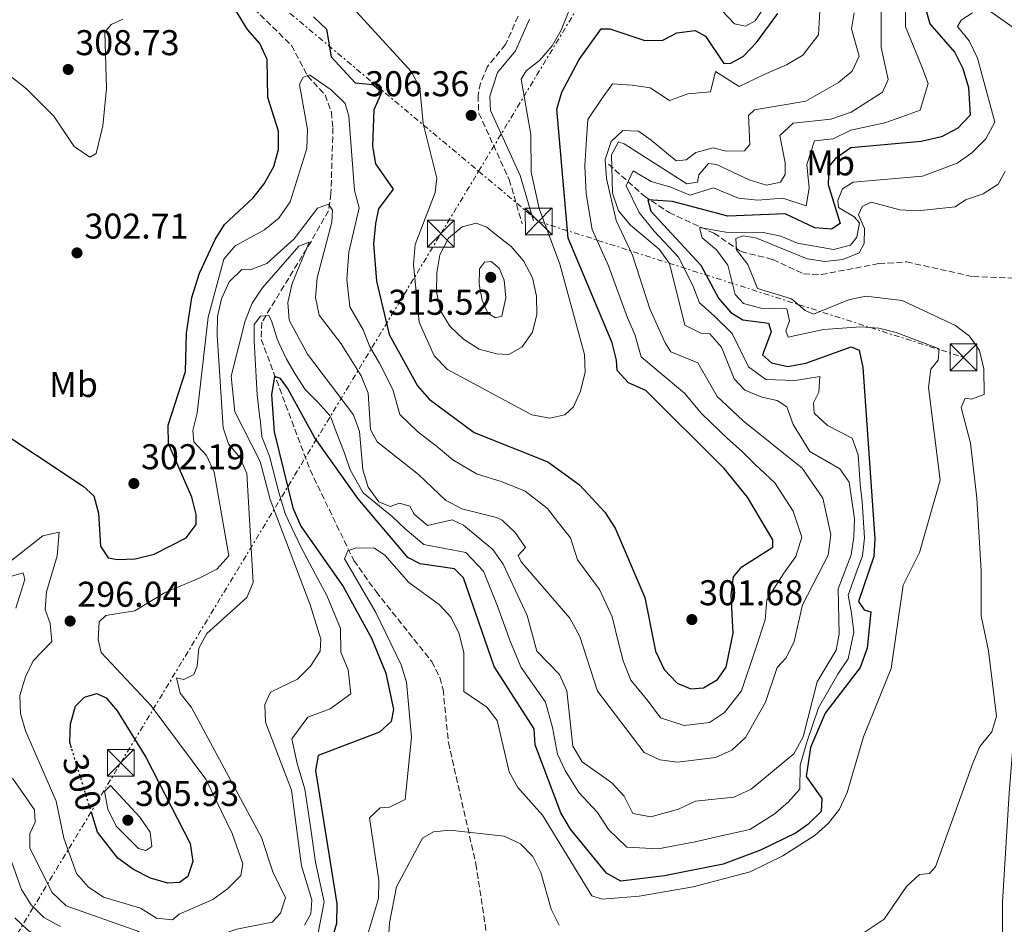
# Model space of a CAD drawing. Units: metres. Extents: x 612003 to 615503, y 4657612 to 4659980.
# Drawn here: x 614924 to 615200, y 4658826 to 4659079 of the extents above; entities that cross this region are included whole.
import ezdxf
from ezdxf.enums import TextEntityAlignment as Align

# ---------------------------------------------------------------- set-up
doc = ezdxf.new("R2010")
doc.units = ezdxf.units.M
doc.header["$MEASUREMENT"] = 0
for name, pattern in [('DGN Style 3', [2.435891, 1.739922, -0.695969]), ('DGN Style 5', [1.217945, 0.521977, -0.695969]), ('DGN Style 7', [3.479844, 1.56593, -0.695969, 0.521977, -0.695969])]:
    doc.linetypes.add(name, pattern=pattern)
for name, color, linetype, lineweight in [('Camino', 7, 'DGN Style 3', 0), ('Cota de curva de nivel directora', 7, 'Continuous', 0), ('Cota de punto acotado terreno', 7, 'Continuous', 0), ('Curva de nivel directora', 30, 'Continuous', 30), ('Curva de nivel directora no vista', 30, 'DGN Style 5', 30), ('Curva de nivel intermedia', 30, 'Continuous', 0), ('Etiqueta de uso rústico', 92, 'Continuous', 0), ('Línea eléctrica', 6, 'DGN Style 7', 0), ('Línea superior del balasto(superficie)', 7, 'Continuous', 0), ('Margen derecho', 7, 'Continuous', 0), ('Nave industrial', 1, 'Continuous', 13), ('Punto acotado terreno (símbolo)', 7, 'Continuous', 0), ('Torre eléctrica', 7, 'Continuous', 0), ('Traza Ferrocarril', 8, 'Continuous', 0), ('Vaguada', 142, 'DGN Style 3', 13)]:
    doc.layers.add(name, color=color, linetype=linetype, lineweight=lineweight)
doc.styles.add('Style-Arial', font='arial.ttf')

# ---------------------------------------------------------------- blocks, each defined once
blk = doc.blocks.new('5PATER')
at = {"layer": 'Punto acotado terreno (símbolo)', "linetype": 'Continuous', "lineweight": 0}
h = blk.add_hatch(color=51, dxfattribs=at)
edge = h.paths.add_edge_path()
edge.add_ellipse((0, 0), major_axis=(-0.11, -0.111), ratio=0.999422, start_angle=0, end_angle=360)
blk = doc.blocks.new('5TME')
at = {"layer": 'Nave industrial', "color": 7, "linetype": 'Continuous', "lineweight": 0}
for p, q in [((-0.375, 0.375), (0.375, -0.375)), ((0.3723, 0.3776), (-0.3716, -0.3784))]:
    blk.add_line(p, q, dxfattribs=at)
at = {"layer": 'Nave industrial', "color": 7, "linetype": 'Continuous', "lineweight": 0, "flags": 128}
blk.add_lwpolyline([(-0.375, -0.375), (0.375, -0.375), (0.375, 0.375), (-0.375, 0.375), (-0.3716, -0.3784)], dxfattribs=at)

msp = doc.modelspace()

# ---------------------------------------------------------------- linework, layer by layer
at = {"layer": 'Camino', "color": 7, "linetype": 'DGN Style 3', "lineweight": 0}
msp.add_polyline3d([(615063.6, 4659079.81, 308.5), (615060.08, 4659071.88, 307.46), (615055.02, 4659065.74, 306.42), (615053.08, 4659061.08, 305.96), (615052.38, 4659057.66, 305.79), (615052.6, 4659052.64, 305.76), (615061.12, 4659034.15, 306.72), (615064.73, 4659021.71, 306.21)], dxfattribs=at)
at = {"layer": 'Curva de nivel directora', "color": 30, "linetype": 'Continuous', "lineweight": 30, "flags": 128}
for points, elevation in [([(614915.38, 4658965.91), (614941.88, 4658948.38), (614944.91, 4658945.68), (614946.17, 4658940.84), (614946.77, 4658931.58), (614948.88, 4658928.36), (614951.51, 4658927.83), (614956.5, 4658928.08), (614961.73, 4658929.39), (614970.75, 4658933.96), (614973.54, 4658937.61), (614973.5, 4658940.48), (614972.3, 4658945.33), (614965.77, 4658960.17), (614965.73, 4658965.43), (614970.57, 4658980.44), (614970.83, 4658991.14), (614972.35, 4659001.1), (614974.48, 4659007.96), (614978.84, 4659017.31), (614981.45, 4659021.58), (614989.49, 4659029.01), (614992.55, 4659032.95), (614995.25, 4659037.75), (614996.59, 4659042.57), (614996.54, 4659047.62), (614993.62, 4659057.08), (614993.4, 4659067.7), (614991.36, 4659072.16), (614987.85, 4659076.11), (614979.59, 4659089.7)], 300), ([(615177.83, 4659081.06), (615178.78, 4659077.63), (615185.75, 4659069.64), (615188.06, 4659065.2), (615189.58, 4659059.84), (615190.07, 4659052.14), (615186.67, 4659048.45), (615182.03, 4659046.05), (615176.38, 4659044.73), (615156.66, 4659042.97), (615152.4, 4659039.99), (615150.51, 4659037.76), (615150.37, 4659032.76), (615153.68, 4659021.83), (615151.31, 4659020.25), (615146.58, 4659020.58), (615138.31, 4659024.54), (615122.27, 4659023.92), (615106.81, 4659027.97), (615099.93, 4659028.47), (615100.74, 4659025.24), (615114.75, 4659010.22), (615119.67, 4659000.95), (615123.12, 4658996.92), (615126.45, 4658994.86), (615133.61, 4658993.99), (615134.44, 4658991.51), (615132.02, 4658985.08), (615134.48, 4658982.84), (615139.04, 4658981.88), (615144.11, 4658982.8), (615156.75, 4658987.37), (615159, 4658986.44), (615160.04, 4658981.56), (615163.43, 4658933.65), (615163.11, 4658928.66), (615158.87, 4658916.11), (615160.44, 4658913.81), (615162.27, 4658913.18), (615161.22, 4658903.07), (615159.34, 4658897.63), (615149.49, 4658884.85), (615145.45, 4658875.28), (615144.22, 4658867.15), (615148.55, 4658860.98), (615148.36, 4658857.35), (615144.69, 4658853.75), (615141.35, 4658851.42), (615131.38, 4658846.57), (615120.98, 4658842.67), (615104.54, 4658839.37), (615092.34, 4658837.9), (615088.31, 4658840.12), (615078.29, 4658852.43), (615075.54, 4658857.03), (615068.41, 4658876.03), (615068.05, 4658880.54), (615056.86, 4658897.95), (615048.35, 4658922.72), (615045.81, 4658925.24), (615036.23, 4658926.65), (615032.71, 4658928.42), (615018.88, 4658944.84), (615006.71, 4658961.84), (614999.08, 4658975.81)], 275), ([(615006.35, 4659079.67), (615009.97, 4659076.2), (615011.26, 4659068.42), (615017.97, 4659061.17), (615022.96, 4659060.73), (615025.43, 4659058.67), (615023.27, 4659053.63), (615022.85, 4659043.49), (615023.69, 4659038.56), (615028.62, 4659031.47), (615024.52, 4659025.92), (615023.66, 4659021.82), (615023.18, 4659016.19), (615023.94, 4659005.71), (615027.56, 4658990.79), (615035.44, 4658976.47), (615038.73, 4658972.7), (615051.32, 4658963.34), (615071.96, 4658955.14), (615080.81, 4658948.77), (615087.85, 4658941.11), (615090.75, 4658936.66), (615099.08, 4658917.27), (615102.02, 4658902.26), (615104.51, 4658897.1), (615108.09, 4658893.28), (615111.94, 4658891.67), (615115.47, 4658892.01), (615119.37, 4658894.29), (615121.83, 4658897.72), (615123.78, 4658907.3), (615123.22, 4658918.02), (615123.85, 4658922.97), (615126.17, 4658925.78), (615134.86, 4658931.35), (615134.87, 4658933.4), (615127.75, 4658945.28), (615121.26, 4658953.29), (615099.35, 4658975.08), (615094.49, 4658977.25), (615091.28, 4658980.68), (615091.17, 4658983.61), (615089.92, 4658988.45), (615077.6, 4659017.71), (615074.43, 4659053.8), (615075.82, 4659058.6), (615080.71, 4659067.7), (615086.83, 4659076.26), (615089.29, 4659076.27), (615099.04, 4659073.03), (615104.05, 4659073.14), (615108, 4659075.13), (615113.16, 4659075.78), (615116.05, 4659074.24), (615121.15, 4659066.62)], 300), ([(615121.15, 4659066.62), (615123.13, 4659066.67), (615126.7, 4659068.59), (615130.3, 4659072.49), (615136.24, 4659080.54)], 300), ([(614999.08, 4658975.81), (614997.15, 4658978.5), (614995.41, 4658979.08), (614994.62, 4658973.92), (614995.37, 4658963.57), (615000.58, 4658942.31), (615002.77, 4658937.22), (615014.68, 4658920.31), (615022.55, 4658905.89), (615026.63, 4658896.07), (615028.75, 4658885.9), (615028.06, 4658882.58), (615024.82, 4658879.52), (615007.65, 4658873.03), (615006.88, 4658868.88), (615012.88, 4658831.54), (615012.76, 4658826.09), (615011.41, 4658821.27)], 275), ([(614938.63, 4658875.16), (614938.15, 4658876.72), (614938.39, 4658881.93), (614939.73, 4658886.86), (614942.32, 4658889.4), (614945.74, 4658890.42), (614948.34, 4658889.15), (614951.42, 4658885.57), (614959.43, 4658872.55), (614971.87, 4658848.39), (614972.59, 4658843.44), (614971.19, 4658839.2), (614968.83, 4658837.56), (614965.56, 4658837.36), (614960.76, 4658838.75), (614955.95, 4658841.15), (614951.63, 4658844.36), (614945.93, 4658851.56), (614944.3, 4658856.83)], 300)]:
    msp.add_lwpolyline(points, dxfattribs=dict(at, elevation=elevation))
at = {"layer": 'Curva de nivel directora no vista', "color": 30, "linetype": 'DGN Style 5', "lineweight": 30, "elevation": 300, "flags": 128}
msp.add_lwpolyline([(614944.3, 4658856.83), (614938.63, 4658875.16)], dxfattribs=at)
at = {"layer": 'Curva de nivel intermedia', "color": 30, "linetype": 'Continuous', "lineweight": 0, "flags": 128}
for points, elevation in [([(615195.21, 4659081.49), (615219.09, 4659064.74), (615222.59, 4659064.47), (615223.44, 4659066.3), (615224.78, 4659076.38), (615226.8, 4659097.04)], 270), ([(615016.39, 4659083.21), (615033.78, 4659064.23), (615036.09, 4659059.79), (615037.03, 4659049.8), (615040.87, 4659034.52), (615040.43, 4659030.54), (615034.81, 4659015.97), (615034.32, 4659010.38), (615035.89, 4658994.2), (615040.08, 4658984.86), (615043.8, 4658980.97), (615067.42, 4658968.34), (615072.46, 4658967.41), (615076.64, 4658968.34), (615079.11, 4658970.6), (615081.1, 4658974.96), (615082.36, 4658980.22), (615082.2, 4658985.22), (615075.32, 4659010.43), (615069.46, 4659026.04), (615067.28, 4659036.16), (615067.2, 4659046.75), (615064.44, 4659062.16), (615065.87, 4659064.5), (615069.59, 4659067.38), (615073.17, 4659071.56), (615075.68, 4659075.88), (615079.53, 4659085.67)], 305), ([(614987.23, 4658994.6), (614989.19, 4658999.57), (614991.95, 4659003.74), (615002.25, 4659015.51), (615005.12, 4659016.64), (615000.41, 4659005.02), (614999.16, 4658999.75), (614999.55, 4658994.76), (615004.69, 4658985.24), (615017.55, 4658968.33), (615019.26, 4658963.62), (615020.18, 4658952.91), (615021.63, 4658948.07), (615024.67, 4658944.02), (615027.82, 4658942.7), (615030.43, 4658943.61), (615033.35, 4658942.76), (615034.51, 4658940.57), (615038.25, 4658937.38), (615045.18, 4658938.95), (615048.29, 4658937.5), (615056.55, 4658930.61), (615059.42, 4658926.52), (615066.17, 4658912.18), (615068.88, 4658902.2), (615075.16, 4658895.65), (615077.25, 4658891.1), (615078.92, 4658875.67), (615081.48, 4658871.26), (615089.8, 4658865.44), (615093.3, 4658861.68), (615095.71, 4658856.84), (615100.69, 4658855.86), (615108.49, 4658857.99), (615113.25, 4658860.31), (615123.93, 4658861.39), (615128.78, 4658863.59), (615140.76, 4658873.52), (615143.35, 4658878.25), (615147.27, 4658893.63), (615152.57, 4658902.51), (615153.4, 4658906.93), (615153.12, 4658919.62), (615156.79, 4658929.2), (615157.51, 4658934.16), (615157.69, 4658939.22), (615156.27, 4658949.5), (615153.65, 4658953.26), (615145.23, 4658958.09), (615140.55, 4658965.6), (615138.75, 4658970.55), (615136.12, 4658972.37), (615131.76, 4658973.27), (615127, 4658975.24), (615124.07, 4658978.42), (615120.54, 4658987.23), (615117.25, 4658990.99), (615114.71, 4658991.18), (615110.22, 4658993.4), (615105.97, 4659010.61), (615103.02, 4659014.65), (615095.01, 4659021.37), (615091.7, 4659025.41), (615090.04, 4659030.29), (615089.75, 4659041), (615091.65, 4659044.67), (615093.25, 4659044.08), (615110.79, 4659032.96), (615113.77, 4659033.41), (615114.2, 4659035.42), (615116.88, 4659038.58), (615119.08, 4659038.37), (615128.28, 4659034), (615133.08, 4659032.57), (615137, 4659033.36), (615138.31, 4659035.49), (615138.31, 4659038.83), (615136.83, 4659046.47), (615140.58, 4659049.85), (615151.13, 4659051.01), (615156.74, 4659052.98), (615165.56, 4659058.59), (615167.12, 4659062.13), (615165.16, 4659071.04), (615165.2, 4659081.46)], 285), ([(615024.82, 4658982.8), (615028.55, 4658975.43), (615030.49, 4658968.44), (615035.43, 4658963.69), (615041.26, 4658959.2), (615045.34, 4658955.77), (615051.93, 4658951.78), (615059.1, 4658949.61), (615065.56, 4658946.99), (615071.8, 4658942.11), (615074.94, 4658938.13), (615078.22, 4658933.91), (615080.24, 4658927.74), (615086.39, 4658919.45), (615089.96, 4658911.79), (615091.69, 4658904.51), (615092.97, 4658899.53), (615095.15, 4658894.07), (615099.97, 4658888.19), (615103.48, 4658883.6), (615110.07, 4658881.43), (615117.13, 4658882.25), (615121.37, 4658885.05), (615126.09, 4658891.13), (615129.92, 4658902.47), (615132.73, 4658911.03), (615133.19, 4658916.58), (615137.91, 4658924.03), (615141.3, 4658928.72), (615143.01, 4658934.11), (615140.58, 4658941.33), (615135.41, 4658949.33), (615129.94, 4658954.4), (615126.32, 4658958.03), (615122.14, 4658961.72), (615114.94, 4658968.66), (615110.15, 4658974.36), (615102.83, 4658980.51), (615098.03, 4658984.58), (615096.3, 4658990.74), (615094.2, 4658995.49), (615090.74, 4659004.87), (615088.88, 4659009.95), (615084.33, 4659020.18), (615082.65, 4659030.17), (615082.24, 4659037.93), (615082.72, 4659045.42), (615083.14, 4659050.92), (615086.92, 4659056.61), (615089.97, 4659060.89), (615095.53, 4659060.53), (615100.54, 4659059.75), (615105.94, 4659056.25), (615111.09, 4659058.06), (615117.47, 4659058.63), (615118.87, 4659064.38), (615125.44, 4659060.13), (615132.48, 4659063.47), (615138.67, 4659066.25), (615143.26, 4659068.88), (615147.64, 4659074.59), (615148.09, 4659083.03)], 295), ([(615106.37, 4659032.01), (615111.69, 4659029.71), (615118.25, 4659031.78), (615125.28, 4659028.96), (615130.7, 4659028.36), (615137.66, 4659028.95), (615144.16, 4659026.8), (615145.06, 4659031.73), (615144.41, 4659038.3), (615146.49, 4659044.92), (615151.76, 4659045.5), (615156.7, 4659047.98), (615166.18, 4659049.97), (615170.97, 4659051.66), (615176.11, 4659053.52), (615178.35, 4659060.99), (615176.44, 4659065.89), (615171.98, 4659076.83), (615172, 4659082.61)], 280), ([(615120.69, 4659081.28), (615124.14, 4659077.68), (615127.23, 4659077.03), (615129.94, 4659078.49), (615132.2, 4659081.9)], 305), ([(614922.08, 4659062.66), (614926.01, 4659059.52), (614933.75, 4659051.86), (614939.39, 4659043.39), (614943.79, 4659040.36), (614945.51, 4659041.42), (614947.38, 4659049.14), (614948.46, 4659059.56), (614948, 4659075.32), (614949.72, 4659077.47), (614953.04, 4659078.96)], 305), ([(614994.98, 4658840.55), (614991.8, 4658850.07), (614972.23, 4658886.47), (614969.05, 4658890.51), (614968.05, 4658894.76), (614970.05, 4658894.33), (614972.91, 4658895.73), (614973.8, 4658898.04), (614974.24, 4658903.02), (614976.53, 4658907.15), (614987.7, 4658917.25), (614989.49, 4658921.38), (614987.74, 4658951.88), (614985.77, 4658956.34), (614982.57, 4658960.18), (614981.11, 4658964.67), (614979.36, 4658990.59), (614979.53, 4658995.86), (614980.59, 4659000.75), (614982.78, 4659005.48), (614986.33, 4659008.97), (614988.66, 4659008.91), (614993.34, 4659010.62), (615000.94, 4659017.57), (615007.45, 4659026.08), (615010.59, 4659027.22), (615011.64, 4659025.58), (615011.5, 4659022.22), (615007.37, 4659006.67), (615006.95, 4659001.11), (615007.94, 4658996.21), (615014.14, 4658988.22), (615019.66, 4658979.19), (615021.65, 4658974.39), (615022.26, 4658964.18), (615024.17, 4658960.74), (615035.77, 4658951.67), (615043.25, 4658944.45), (615047.9, 4658942.07), (615057.59, 4658939.58), (615059.16, 4658938.84), (615062.78, 4658935.45), (615065.69, 4658931.17), (615063.64, 4658929), (615064.49, 4658927.2), (615078.09, 4658911.42), (615080.83, 4658906.32), (615085.79, 4658891.05), (615098.88, 4658873.91), (615103.24, 4658871.85), (615108.2, 4658871.19), (615118.78, 4658872.5), (615123.43, 4658874.49), (615127.26, 4658878.1), (615132.82, 4658887.96), (615136.07, 4658897.65), (615138.64, 4658900.39), (615140.83, 4658904.89), (615143.16, 4658915.14), (615150.33, 4658929.08), (615151.14, 4658934.82), (615148.87, 4658944.97), (615143.08, 4658953.39), (615126.57, 4658966.62), (615119.26, 4658973.46), (615113.85, 4658982.88), (615106.32, 4658985.95), (615104.78, 4658988.49), (615100.41, 4658997.93), (615095.6, 4659013.01), (615091.06, 4659022.65), (615088.29, 4659034.39), (615087.97, 4659039.76), (615089.63, 4659044.75), (615092.87, 4659047.88), (615097.29, 4659047.65), (615100.79, 4659045.16), (615107.83, 4659039.36), (615110.62, 4659039.66), (615113.37, 4659041.67), (615118.14, 4659042.98), (615121.81, 4659042.1), (615126.93, 4659042.13), (615128.4, 4659043.93), (615128.05, 4659052.04), (615129.73, 4659053.64), (615144.08, 4659056), (615153.26, 4659061.26), (615157.1, 4659064.4), (615159.04, 4659068.64), (615156.87, 4659076.29), (615157.64, 4659080.71)], 290), ([(615024.62, 4658838.06), (615022, 4658855.59), (615024.97, 4658858.44), (615027.63, 4658858.59), (615032.01, 4658860.7), (615033.77, 4658878.16), (615032.38, 4658893.58), (615030.9, 4658898.36), (615023.77, 4658913.08), (615015.04, 4658928.07), (615015.98, 4658930.31), (615018.26, 4658931.13), (615023.39, 4658931.03), (615026.3, 4658929.08), (615032.98, 4658921.42), (615041.47, 4658915.3), (615044.85, 4658911.62), (615047.1, 4658907.05), (615048.46, 4658901.77), (615048.38, 4658890.98), (615054.86, 4658886.58), (615057.74, 4658882.86), (615061.06, 4658868.44), (615063.48, 4658864.06), (615070.47, 4658856.39), (615084.23, 4658833.75), (615087.08, 4658832.89), (615097.49, 4658833.71), (615112.54, 4658836.28), (615128.57, 4658840.55), (615137.64, 4658844.97), (615146.68, 4658850.78), (615150.45, 4658854.08), (615153.49, 4658858.05), (615155.63, 4658862.71), (615160.26, 4658878.23), (615167.95, 4658897.39), (615171.35, 4658920.67), (615175.87, 4658929.85), (615181.69, 4658950.05), (615178.38, 4658975.93), (615179.04, 4658981.07), (615181.08, 4658983.58), (615181.37, 4658986.81), (615169.34, 4658991.35), (615164.49, 4658992.57), (615159.5, 4658992.95), (615149.07, 4658992.2), (615139.2, 4658990.04), (615138.51, 4658991.84), (615139.5, 4658994.57), (615138.76, 4658997.94), (615131.5, 4658998.19), (615126.64, 4658999.47), (615124.31, 4659001.93), (615122.32, 4659010.14), (615119.06, 4659014.46), (615115.1, 4659017.78), (615114.38, 4659020.67), (615121.7, 4659019.4), (615132.16, 4659019.34), (615137.07, 4659018.33), (615141.77, 4659016.29), (615151.84, 4659014.53), (615156.62, 4659015.74), (615158.4, 4659018.03), (615159.12, 4659022.03), (615157.58, 4659023.72), (615153.2, 4659026.26), (615153.01, 4659028.3), (615154.39, 4659031.52), (615157.35, 4659033.4), (615176.72, 4659035.03), (615186.43, 4659038.66), (615190.56, 4659041.58), (615194.48, 4659045.52), (615197, 4659050.18), (615192.11, 4659068.06), (615189.77, 4659072.91), (615186.53, 4659076.95), (615187.58, 4659078.72), (615190.74, 4659080.75)], 270), ([(614914.52, 4658921.89), (614930.65, 4658934.46), (614935.23, 4658935.49), (614934.68, 4658928.85), (614931.65, 4658918.81), (614931.26, 4658913.83), (614932.72, 4658909.99), (614933.14, 4658904.97), (614927.94, 4658899.53), (614925.8, 4658895.02), (614924.21, 4658889.81), (614924.37, 4658884.81), (614925.77, 4658879.96), (614934.39, 4658860.3), (614936.49, 4658849.96), (614940.02, 4658840.06), (614943.27, 4658836.27), (614947.56, 4658833.4), (614957.93, 4658830.31), (614962.42, 4658827.53), (614966.88, 4658827.11), (614968.77, 4658828.66), (614978.23, 4658832.77), (614982.27, 4658835.72), (614986.03, 4658839.45), (614986.59, 4658842.7), (614983.63, 4658851.27), (614976.23, 4658866.4), (614960.93, 4658886.94), (614946.91, 4658901.86), (614946.1, 4658905.46), (614946.41, 4658910.45), (614948.23, 4658912.21), (614956.35, 4658913.52), (614964.66, 4658918.52), (614974.59, 4658922.73), (614979.29, 4658925.2), (614982.71, 4658928.87), (614978.57, 4658952.27), (614976.38, 4658956.93), (614972.87, 4658960.75), (614972.62, 4658963.94), (614973.85, 4658968.79), (614976.91, 4658995.68), (614981.25, 4659011.87), (614984.44, 4659015.61), (614992.69, 4659020.03), (614996.69, 4659023.33), (614999.83, 4659027.86), (615004.48, 4659042.83), (615004.71, 4659048.1), (615002.41, 4659060.73), (615003.37, 4659062.64), (615005.24, 4659063.37), (615011.31, 4659059.2), (615015.2, 4659055.42), (615016.24, 4659051.86), (615017.82, 4659031.05), (615019.13, 4659026.23), (615016.24, 4659013.81), (615015.65, 4659006.19), (615016.53, 4658998.53), (615020.22, 4658992.11), (615022.15, 4658987.37), (615024.82, 4658982.8)], 295), ([(615005.48, 4658853.08), (615004.76, 4658858.03), (615003.95, 4658863.67), (615001.74, 4658870.8), (615000.27, 4658877.69), (615004.76, 4658883.73), (615011, 4658886.09), (615016.77, 4658890.29), (615016.05, 4658897.03), (615014.01, 4658901.94), (615013.92, 4658908.54), (615010.06, 4658917.75), (615007.53, 4658922.41), (615002.88, 4658931.17), (614998.56, 4658940.43), (614996.64, 4658946.59), (614994.04, 4658956.78), (614991.94, 4658962.14), (614991.39, 4658967.1), (614991.36, 4658967.36), (614990.78, 4658972.33), (614990.63, 4658973.87), (614990.33, 4658978.87), (614990.32, 4658978.98), (614990.03, 4658983.97), (614990.03, 4658984.02), (614989.73, 4658989.01), (614989.72, 4658989.12), (614989.73, 4658993.56), (614991.57, 4658995.93), (614993.82, 4658996.06), (614994.74, 4658994.34), (614996.23, 4658989.57), (614996.66, 4658988.44), (614998.83, 4658983.93), (615001.32, 4658979.59), (615003.99, 4658975.42), (615007.6, 4658971.83), (615010.96, 4658968.16), (615011.3, 4658967.39), (615012.68, 4658963.56), (615014.92, 4658957.84), (615016.62, 4658952.94), (615020.25, 4658946.46), (615028.35, 4658939.84), (615032, 4658936.41), (615037.24, 4658932.01), (615048.97, 4658929.77), (615053.89, 4658924.62), (615057.83, 4658914.8), (615061.36, 4658905.02), (615064.41, 4658897.68), (615071.3, 4658887.92), (615073.19, 4658880.85), (615074.6, 4658873.38), (615076.75, 4658868.83), (615080.56, 4658862.71), (615085.79, 4658857.06), (615088.85, 4658852.36), (615094.02, 4658847.37), (615102.76, 4658846.91), (615113.1, 4658848.85), (615120.44, 4658850.6), (615128.39, 4658852.38), (615135.28, 4658856.62), (615139.08, 4658859.93), (615142.42, 4658863.66), (615142.49, 4658870.33), (615144.4, 4658876.77), (615147.65, 4658886.4), (615153.06, 4658895.8), (615155.95, 4658900.07), (615157.57, 4658907.56), (615156.86, 4658912.87), (615155.99, 4658917.86), (615158.21, 4658924.1), (615159.95, 4658928.93), (615160.47, 4658933.9), (615159.86, 4658943.94), (615159.34, 4658948.95), (615158.71, 4658957.11), (615157.04, 4658961.83), (615150.16, 4658965.35), (615146.47, 4658968.82), (615146.23, 4658971.67), (615147.77, 4658974.63), (615148.05, 4658979.02), (615141.15, 4658977.89), (615132.87, 4658978.16), (615128.05, 4658981.75), (615123.5, 4658991.04), (615118.46, 4658995.97), (615114.34, 4658999.6), (615112.46, 4659004.46), (615108.47, 4659012.44), (615101.67, 4659019.72), (615097.47, 4659024.92), (615093.82, 4659032.33), (615095.79, 4659036.57), (615100.82, 4659033.6), (615106.37, 4659032.01)], 280), ([(615157.33, 4658821.44), (615166.04, 4658827.22), (615172.25, 4658836.39), (615175.91, 4658839.79), (615178.7, 4658840.05), (615180.39, 4658841.9), (615190.85, 4658870.94), (615192.82, 4658875.54), (615196.18, 4658879.62), (615197.4, 4658884.01), (615195.22, 4658902.3), (615193.11, 4658912.08), (615193.17, 4658924.73), (615191.97, 4658945.01), (615190.18, 4658960.42), (615187.56, 4658970.38), (615188.67, 4658972.96), (615190.43, 4658972.73), (615194.01, 4658974.04), (615193.87, 4658981.22), (615192.7, 4658986.27), (615189.93, 4658990.3), (615185.93, 4658993.31), (615171.08, 4659000.27), (615160.9, 4659001.53), (615156, 4659000.51), (615146.23, 4658996.45), (615143.87, 4658997.51), (615140.08, 4659000.78), (615130.6, 4659003.66), (615127.86, 4659010.33), (615124.72, 4659014.46), (615124.52, 4659017.67), (615126.5, 4659018.39), (615130.09, 4659017.84), (615144.43, 4659011.92), (615149.45, 4659011.23), (615154.42, 4659011.74), (615159.04, 4659013.66), (615160.46, 4659016.26), (615160.48, 4659020.47), (615158.83, 4659024.3), (615159.85, 4659026.55), (615162.34, 4659027.79), (615170.4, 4659025.65), (615175.39, 4659025.39), (615185.92, 4659026.52), (615188.81, 4659028.49), (615193.68, 4659030.15), (615197.91, 4659032.81), (615199.87, 4659036.42)], 265), ([(615061.05, 4658985.22), (615057.55, 4658985.35), (615052.73, 4658986.65), (615048.29, 4658989.51), (615044.52, 4658993.11), (615041.93, 4658997.39), (615040.81, 4659002.71), (615040.82, 4659008.07), (615041.72, 4659013.05), (615044.16, 4659017.69), (615047.93, 4659020.92), (615051.83, 4659021.97), (615054.83, 4659020.85), (615056.99, 4659018.99), (615061.64, 4659015.38), (615065.09, 4659011.35), (615067.63, 4659006.65), (615068.75, 4659001.52), (615068.85, 4658996.41), (615067.64, 4658991.48), (615064.78, 4658987.38), (615061.05, 4658985.22)], 310), ([(615057.23, 4658995.44), (615055.17, 4658996.75), (615053.52, 4659000.35), (615052.71, 4659004.8), (615052.79, 4659009.11), (615054.18, 4659011.04), (615056.02, 4659011.22), (615058.31, 4659009.37), (615059.68, 4659005.97), (615060.18, 4659001), (615059.05, 4658995.89), (615057.23, 4658995.44)], 315), ([(615003.82, 4658825.55), (615005.63, 4658828.73), (615005.87, 4658832.71), (615002.99, 4658842.17), (615000.22, 4658863.39), (614992.88, 4658882.35), (614992.72, 4658887.26), (614994.36, 4658890.78), (615001.86, 4658894.43), (615005.48, 4658898), (615008.23, 4658902.19), (615008.37, 4658905.55), (615005.44, 4658915.18), (614994.23, 4658944.63), (614991.41, 4658955.29), (614984.31, 4658969.12), (614983.34, 4658979.09), (614987.23, 4658994.6)], 285), ([(614921.55, 4658923.08), (614925.11, 4658924.11), (614925.56, 4658922.22), (614923.03, 4658914.28)], 290), ([(614922.11, 4658866.73), (614928.3, 4658857.83), (614928.5, 4658854.36), (614926.98, 4658851.26), (614926.95, 4658847.16), (614933.23, 4658834.74), (614937.13, 4658831.03), (614957.23, 4658823.89), (614965.72, 4658817.83), (614969.53, 4658816.9), (614970.8, 4658818.55), (614975.09, 4658821.12), (614984.93, 4658824.51), (614994.77, 4658826.46), (614997.1, 4658828.99), (614998.55, 4658833.25), (614994.98, 4658840.55)], 290), ([(614959.49, 4658846.43), (614957.41, 4658846.99), (614951.16, 4658853.31), (614948.83, 4658858.02), (614947.87, 4658862.94), (614949.53, 4658864.62), (614957.77, 4658855.75), (614960.62, 4658851.62), (614961.13, 4658847.62), (614959.49, 4658846.43)], 305), ([(614915.55, 4658860.83), (614924.62, 4658835.53), (614927.33, 4658831.25), (614930.91, 4658827.76), (614935.56, 4658825.2)], 285), ([(614922.75, 4658827.67), (614926.54, 4658824.14), (614932.87, 4658819.9), (614937.77, 4658817.9), (614943.08, 4658815.76), (614947.99, 4658813.16), (614952.41, 4658810.83), (614956.91, 4658808.45), (614964.05, 4658807.16), (614969.48, 4658808.55), (614977.19, 4658810.9), (614982.2, 4658812.74), (614991.83, 4658815.3), (615001.97, 4658818.61), (615007.62, 4658823.41), (615009.38, 4658832.13), (615006.92, 4658843.19), (615005.48, 4658853.08)], 280), ([(615026.94, 4658815.94), (615027.58, 4658826.26), (615029.59, 4658836.29), (615036.89, 4658849.93), (615039.95, 4658851.69), (615044.46, 4658852.13), (615059.7, 4658850.52), (615064.25, 4658848.33), (615067.69, 4658844.82), (615069.96, 4658840.36), (615072.83, 4658830.04), (615075.08, 4658825.59)], 265), ([(614919.17, 4658816.7), (614927.37, 4658811.02), (614936.43, 4658806.24), (614941.23, 4658803.46), (614948.88, 4658799.73), (614953.66, 4658797.92), (614963.58, 4658795.97), (614974.09, 4658796.28), (614980.7, 4658797.46), (614988.68, 4658797.73), (615005.76, 4658798.95), (615008.92, 4658800.99), (615015.49, 4658808.82), (615018.11, 4658813.08), (615020.06, 4658818.17), (615024.5, 4658833.06), (615024.62, 4658838.06)], 270)]:
    msp.add_lwpolyline(points, dxfattribs=dict(at, elevation=elevation))
at = {"layer": 'Línea eléctrica', "color": 6, "linetype": 'DGN Style 7', "lineweight": 0}
for points in [[(614813.56, 4658641.52, 310.59), (614887.49, 4658763.68, 280.3), (614952.44, 4658871, 302.39), (615041.98, 4659018.97, 308.46), (615052.56, 4659036.45, 307.23), (615184.74, 4659254.87, 291.83), (615179.82, 4659405.83, 280.03), (615175.76, 4659530.67, 278.49), (615169.34, 4659728.14, 265.79), (615167.84, 4659774.38, 262.82), (615166.46, 4659800.85, 263.92), (615157.38, 4659975.61, 271.15)], [(614149.4, 4659778.63, 366.94), (614423.93, 4659551.93, 365.64), (614436.58, 4659541.48, 365.58), (614557.69, 4659443.76, 365.16), (614734.31, 4659301.25, 350.74), (614882.32, 4659178.9, 349.31), (615052.56, 4659036.45, 309.23), (615069.34, 4659022.4, 305.28), (615188.19, 4658984.41, 267.02)]]:
    msp.add_polyline3d(points, dxfattribs=at)
at = {"layer": 'Línea superior del balasto(superficie)', "color": 7, "linetype": 'Continuous', "lineweight": 0}
msp.add_polyline3d([(615202.12, 4658694.19, 263.06), (615200.1, 4658715.45, 263.06), (615199.84, 4658718.17, 263.06), (615199.63, 4658720.37, 263.06), (615199.6, 4658720.68, 263.06), (615199.33, 4658723.57, 263.06), (615198.31, 4658758.37, 263.06), (615199.08, 4658793.65, 262.85), (615199.15, 4658832.03, 262.85), (615201, 4658862.49, 262.85), (615203.37, 4658892.92, 263.06), (615206.95, 4658929.46, 263.06), (615212.09, 4658966.12, 263.26), (615217.94, 4658999.65, 263.26), (615225.76, 4659039.27, 263.06), (615234.12, 4659078.63, 263.26), (615241.68, 4659113.41, 263.06)], dxfattribs=at)
at = {"layer": 'Margen derecho', "color": 7, "linetype": 'Continuous', "lineweight": 0}
msp.add_polyline3d([(615066.82, 4659078.95, 308.5), (615062.9, 4659070.14, 307.46), (615057.87, 4659064.03, 306.42), (615055.68, 4659057.4, 305.79), (615055.85, 4659053.42, 305.76), (615064.21, 4659035.3, 306.72), (615067.89, 4659022.62, 306.21)], dxfattribs=at)
at = {"layer": 'Traza Ferrocarril', "color": 8, "linetype": 'Continuous', "lineweight": 0}
msp.add_polyline3d([(615202.12, 4658694.19, 263.06), (615200.1, 4658715.45, 263.06), (615199.63, 4658720.37, 263.06), (615199.6, 4658720.68, 263.06), (615199.33, 4658723.57, 263.06), (615198.31, 4658758.37, 263.06), (615199.08, 4658793.65, 262.85), (615199.15, 4658832.03, 262.85), (615201, 4658862.49, 262.85), (615203.37, 4658892.92, 263.06), (615206.95, 4658929.46, 263.06), (615212.09, 4658966.12, 263.26), (615217.94, 4658999.65, 263.26), (615225.76, 4659039.27, 263.06), (615234.12, 4659078.63, 263.26), (615241.68, 4659113.41, 263.06)], dxfattribs=at)
at = {"layer": 'Vaguada', "color": 142, "linetype": 'DGN Style 3', "lineweight": 13}
for points in [[(614989.68, 4659081.91, 298.11), (615000.22, 4659071.64, 296.8), (615004.68, 4659063.15, 295.35), (615009.59, 4659057.81, 293.68), (615011.35, 4659053, 293.22), (615011.8, 4659048.56, 292.85), (615011.23, 4659030.18, 290.14), (615010.55, 4659025.4, 288.81), (615005.76, 4659016.93, 284.52), (614991.89, 4658994.21, 277.24), (614991.73, 4658989.42, 275.96), (615005.4, 4658952.9, 271.83), (615017.62, 4658927.59, 268.37), (615023.85, 4658918.88, 267.74), (615039.42, 4658899.32, 267.6), (615041.7, 4658894.82, 267.45), (615042.61, 4658891.53, 267.25), (615044.11, 4658876.64, 266.05), (615051.8, 4658842.72, 264.21), (615056.57, 4658811.06, 262.46), (615057.05, 4658799.41, 262.26), (615056.03, 4658779.98, 261.49), (615052.25, 4658768.2, 258.83)], [(615088.88, 4659038.44, 287.23), (615098.86, 4659029.54, 274.72), (615105.84, 4659024.91, 271.55), (615118.38, 4659019.14, 267.09), (615125.98, 4659013.97, 264.23), (615134.87, 4659011.78, 261.89), (615143.45, 4659007.71, 259.55), (615148.43, 4659007.56, 259.26), (615164.56, 4659010.61, 258.91), (615172.23, 4659011.09, 258.77), (615190.87, 4659006.97, 257.6), (615210.74, 4659006.3, 255.91)]]:
    msp.add_polyline3d(points, dxfattribs=at)

# ---------------------------------------------------------------- block references
at = {"layer": 'Punto acotado terreno (símbolo)', "color": 7, "linetype": 'Continuous', "lineweight": 0, "xscale": 10, "yscale": 10, "zscale": 10}
for p in [(614937.72, 4659064.91, 308.72), (615050.47, 4659052.07, 306.36), (614940.18, 4659013.61, 302.72), (615055.94, 4659006.77, 315.52), (614956.1, 4658949.1, 302.19), (615112.22, 4658911.06, 301.67), (614938.26, 4658910.64, 296.04), (614954.41, 4658854.94, 305.93)]:
    msp.add_blockref('5PATER', p, dxfattribs=at)
at = {"layer": 'Torre eléctrica', "color": 7, "linetype": 'Continuous', "lineweight": 0, "xscale": 10, "yscale": 10, "zscale": 10}
for p in [(615069.34, 4659022.4, 305.28), (615041.98, 4659018.98, 308.46), (615188.19, 4658984.41, 267.02), (614952.44, 4658871.01, 302.39)]:
    msp.add_blockref('5TME', p, dxfattribs=at)

# ---------------------------------------------------------------- texts
at = {"layer": 'Cota de curva de nivel directora', "color": 7, "linetype": 'Continuous', "lineweight": 0, "style": 'Style-Arial'}
msp.add_text('300', height=7, rotation=287.1874, dxfattribs=at).set_placement((614941.62, 4658865.49, 300), align=Align.MIDDLE_CENTER)
at = {"layer": 'Cota de punto acotado terreno', "color": 7, "linetype": 'Continuous', "lineweight": 0, "style": 'Style-Arial'}
for s, p in [('308.73', (614939.71, 4659068.91, 308.72)), ('306.36', (615020.81, 4659057.43, 306.36)), ('302.71', (614942.26, 4659017.61, 302.72)), ('315.52', (615027.25, 4658996.3, 315.52)), ('302.19', (614958.09, 4658953.1, 302.19)), ('296.04', (614940.25, 4658914.64, 296.04)), ('301.68', (615114.21, 4658915.06, 301.67)), ('305.93', (614956.39, 4658858.94, 305.93))]:
    msp.add_text(s, height=7, dxfattribs=at).set_placement(p)
at = {"layer": 'Etiqueta de uso rústico', "color": 92, "linetype": 'Continuous', "lineweight": 0, "style": 'Style-Arial'}
for p in [(615151.02, 4659038.78, 276.02), (614939.21, 4658976.82, 301.52)]:
    msp.add_text('Mb', height=7, dxfattribs=at).set_placement(p, align=Align.MIDDLE_CENTER)

doc.saveas('drawing.dxf')
